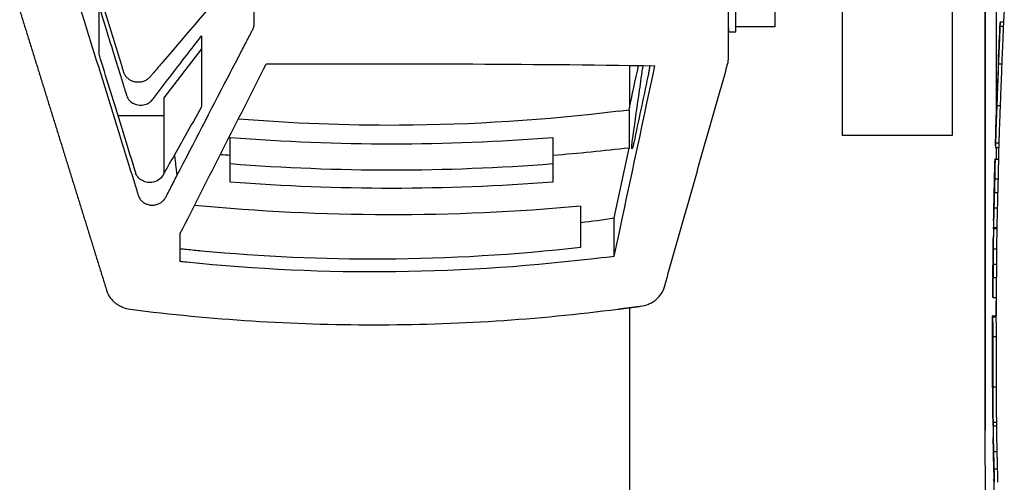
# Model space of a CAD drawing. Units: millimetres. Extents: x -6332 to 6331, y -5079 to 5084.
# Drawn here: x 425 to 559, y -3226 to -3163 of the extents above; entities that cross this region are included whole.
import ezdxf

# ---------------------------------------------------------------- set-up
doc = ezdxf.new("R2010")
doc.units = ezdxf.units.MM
doc.layers.add('2d', color=230, linetype='Continuous')

msp = doc.modelspace()

# ---------------------------------------------------------------- linework, layer by layer
at = {"layer": '2d'}
for p, q in [((557.76, -2898.02), (557.76, -3176.88)), ((556.26, -3219.17), (556.26, -2941.9)), ((556.26, -2941.91), (556.26, -3219.16)), ((551.76, -3010.22), (551.76, -3178.99)), ((536.76, -3027.44), (536.76, -3178.99)), ((522.26, -3164.87), (522.26, -3142.87)), ((527.56, -3143.52), (527.56, -3164.22)), ((521.26, -3168.4), (521.26, -3148.03)), ((558.31, -3163.5), (558.81, -3163.5)), ((521.26, -3164.87), (522.26, -3164.87)), ((527.56, -3164.22), (522.26, -3164.22)), ((558.28, -3164.1), (558.78, -3164.1)), ((449.39, -3167.21), (444.26, -3173.88)), ((558.07, -3169.23), (558.57, -3169.23)), ((507.76, -3169.45), (507.76, -3175.23)), ((444.26, -3173.88), (444.26, -3184.16)), ((507.7, -3175.5), (507.7, -3180.72)), ((557.85, -3174.9), (558.35, -3174.9)), ((444.26, -3176.33), (438, -3176.33)), ((557.76, -3177.36), (557.76, -3177.36)), ((453.31, -3185.36), (453.31, -3179.27)), ((497.31, -3179.27), (497.31, -3185.36)), ((551.76, -3178.99), (536.76, -3178.99)), ((505.67, -3190.25), (507.7, -3180.72)), ((557.65, -3180.63), (558.15, -3180.63)), ((557.67, -3180.03), (558.17, -3180.03)), ((557.76, -3180.63), (557.76, -3182.23)), ((557.61, -3182.23), (558.11, -3182.23)), ((557.64, -3182.23), (558.1, -3182.23)), ((557.56, -3184.93), (558.06, -3184.93)), ((557.51, -3186.77), (558.01, -3186.77)), ((501.09, -3188.66), (501.09, -3194.27)), ((557.46, -3188.86), (557.96, -3188.86)), ((505.67, -3195.44), (505.67, -3190.25)), ((557.4, -3191.56), (557.89, -3191.56)), ((557.89, -3191.75), (557.4, -3191.75)), ((446.44, -3192.43), (446.44, -3196.2)), ((557.36, -3194.46), (557.86, -3194.46)), ((557.35, -3196.54), (557.85, -3196.54)), ((557.33, -3198.38), (557.83, -3198.38)), ((557.29, -3201.08), (557.79, -3201.08)), ((557.76, -3201.08), (557.76, -3203.6)), ((507.76, -3202.47), (507.76, -3343.2)), ((557.27, -3203.6), (557.77, -3203.6)), ((557.28, -3203.71), (557.78, -3203.71)), ((557.3, -3203.6), (557.77, -3203.6)), ((557.29, -3206.41), (557.79, -3206.41)), ((557.27, -3208.83), (557.26, -3208.83)), ((557.28, -3212.13), (557.28, -3212.13)), ((557.28, -3213.21), (557.29, -3213.21)), ((557.31, -3213.29), (557.81, -3213.29)), ((557.34, -3218.07), (557.84, -3218.07)), ((557.34, -3218.57), (557.84, -3218.57)), ((557.4, -3222.09), (557.9, -3222.09)), ((557.45, -3224.46), (557.95, -3224.46))]:
    msp.add_line(p, q, dxfattribs=at)
at = {"layer": '2d', "extrusion": (0, 0, -1)}
for centre, radius, start, end in [((-1466.58, -3207.05), 908.81, 2.73686, 2.83305), ((-1466.58, -3207.05), 909.31, 2.40563, 2.73529), ((-1466.58, -3207.05), 909.31, 1.67699, 2.00369), ((-1466.58, -3207.05), 909.31, 1.67415, 1.67421), ((-1466.58, -3207.05), 908.81, 1.56463, 1.67513), ((-1466.58, -3207.05), 909.31, 1.03764, 1.56377), ((-1466.58, -3207.05), 908.81, 0.90227, 1.03821), ((-1466.58, -3207.05), 909.31, 0.37575, 0.90177), ((-1466.58, -3207.05), 908.81, 0.21742, 0.37592), ((-1466.58, -3207.05), 909.31, 359.89375, 0.2173), ((-1466.58, -3207.05), 909.31, 359.27631, 359.60544), ((-1466.58, -3207.05), 908.81, 359.1705, 359.27377), ((-559.26, -3219.16), 3, 359.8949, 0), ((-1236.06, -3217.92), 679.8, 356.19308, 359.8949), ((-1466.58, -3207.05), 909.31, 358.87432, 359.17096), ((-1466.58, -3207.05), 909.31, 358.51972, 358.81636)]:
    msp.add_arc(centre, radius, start, end, dxfattribs=at)
for centre, major_axis, ratio, start_param, end_param in [((472.74, -3680.27), (-1177.75, 0), 0.433919, 1.558465, 1.603472), ((472.74, -3651.81), (-1159.72, -2362.25), 0.086913, 1.723687, 1.733685), ((472.74, -3860.85), (-1173.17, -5550.79), 0.018699, 1.687008, 1.691718), ((475.31, -2957.14), (-250.26, 0), 0.900952, 4.582592, 4.624367), ((475.31, -2957.14), (-250.26, 0), 0.900952, -1.482774, -1.477225), ((475.31, -2954.67), (-254.26, 0), 0.900952, 4.625755, 4.799023), ((475.31, -2957.14), (-254.26, 0), 0.900952, 4.625755, 4.799023), ((1466.58, -3207.05), (-642.61, 642.61), 1, -0.763087, -0.761061), ((475.31, -2957.14), (-258.26, 0), 0.900952, 4.612396, 4.816747), ((1466.58, -3192.19), (-908.68, 0), 0.313042, 0.005673, 0.011734), ((1466.58, -3194.14), (-908.71, 0), 0.313333, -0.001125, 0.004935), ((1466.58, -3207.05), (-642.61, 642.61), 1, -0.775866, -0.77384), ((1466.58, -3207.05), (-908.79, 0), 1, -0.006876, 0.000695), ((1466.58, -3207.05), (-642.98, -642.98), 1, 0.779808, 0.783434), ((1466.58, -3218.61), (-908.73, 0), 0.348001, -0.011003, -0.005038), ((1466.58, -3207.05), (-642.61, 642.61), 1, -0.806563, -0.804562)]:
    msp.add_ellipse(centre, major_axis=major_axis, ratio=ratio, start_param=start_param, end_param=end_param, dxfattribs=at)
at = {"layer": '2d'}
for centre, major_axis, ratio, start_param, end_param in [((472.74, -2828.77), (-1173.17, -5550.79), 0.018699, 1.512243, 1.513332), ((475.31, -2954.67), (-250.26, 0), 0.900952, 1.482774, 1.658818), ((1466.58, -3182.23), (-908.98, 0), 0.000153, -0.008805, 0.004438), ((1466.58, -3207.05), (-642.96, -642.96), 1, -0.809722, -0.807697), ((1466.58, -3192.19), (-909.18, 0), 0.313042, -0.011727, -0.002218), ((472.88, -3006.56), (-206.51, 0), 0.900952, 1.70785, 1.730268), ((1466.58, -3194.14), (-909.21, 0), 0.313333, -0.008384, 0.001125), ((1466.58, -3207.05), (-642.96, -642.96), 1, -0.79695, -0.794925), ((1466.58, -3203.6), (-909.31, 0), 0.000153, -0.008621, 0.003574), ((1466.58, -3207.05), (-909.29, 0), 1, -0.000696, 0.00687), ((1466.58, -3207.05), (-642.98, 642.98), 1, 0.787363, 0.791003), ((1466.58, -3218.61), (-909.23, 0), 0.348001, -0.000141, 0.010997), ((1466.58, -3223.34), (-909.15, 0), 0.296077, 0.005818, 0.007172), ((1466.58, -3207.05), (-642.96, 642.96), 1, 0.804551, 0.806551), ((1466.58, -3224.19), (-909.14, 0), 0.295784, 0.004757, 0.006111)]:
    msp.add_ellipse(centre, major_axis=major_axis, ratio=ratio, start_param=start_param, end_param=end_param, dxfattribs=at)
for points, knots in [([(446.03, -3184.48), (448.32, -3180.05), (450.62, -3175.61), (453.5, -3170.08), (454.37, -3168.42), (455.38, -3166.48), (455.88, -3165.51), (456.13, -3165.03), (456.24, -3164.82), (456.31, -3164.69), (456.35, -3164.62), (456.45, -3164.41), (456.51, -3164.26), (456.55, -3164.03), (456.56, -3163.95), (456.56, -3163.8), (456.56, -3163.72), (456.56, -3163.34), (456.56, -3162.43), (456.56, -3160.29), (456.56, -3157.84), (456.56, -3155.71), (456.56, -3154.64), (456.56, -3154.18), (456.56, -3153.87), (456.54, -3153.72), (456.46, -3153.42), (456.39, -3153.28), (456.23, -3153.01), (456.13, -3152.9), (455.82, -3152.54), (455.22, -3151.82), (453, -3149.2), (450.97, -3146.81), (447.73, -3143), (446.11, -3141.1), (444.07, -3138.73), (443.46, -3138.02), (442.85, -3137.31), (442.55, -3136.96), (442.45, -3136.84), (442.29, -3136.66), (442.24, -3136.6), (442.13, -3136.49), (442.07, -3136.44), (441.88, -3136.3), (441.73, -3136.22), (441.43, -3136.1), (441.27, -3136.05), (440.78, -3135.97), (440.44, -3135.99), (439.96, -3136.13), (439.81, -3136.2), (439.52, -3136.36), (439.39, -3136.46), (439.16, -3136.68), (439.06, -3136.8), (438.89, -3137.06), (438.83, -3137.21), (438.78, -3137.35)], [0.06571659, 0.06571659, 0.06571659, 0.06571659, 0.08179262, 0.08179262, 0.08581163, 0.08782114, 0.08882589, 0.08932827, 0.08957945, 0.08957945, 0.08983064, 0.08983064, 0.09033302, 0.09033302, 0.09058421, 0.09058421, 0.09083539, 0.09083539, 0.09184015, 0.09384965, 0.09786866, 0.09987817, 0.10088292, 0.10138529, 0.10138529, 0.10188767, 0.10188767, 0.10239005, 0.10239005, 0.10289242, 0.10289242, 0.10389717, 0.10590668, 0.1139447, 0.1139447, 0.12198272, 0.12198272, 0.12399222, 0.12499697, 0.12499697, 0.12549935, 0.12549935, 0.12575054, 0.12575054, 0.12600173, 0.12600173, 0.1265041, 0.1265041, 0.12700648, 0.12700648, 0.12801123, 0.12801123, 0.12851361, 0.12851361, 0.12901598, 0.12901598, 0.12951836, 0.12951836, 0.13002073, 0.13002073, 0.13002073, 0.13002073]), ([(438.78, -3137.35), (437.31, -3142.12), (435.84, -3146.9), (434.01, -3152.86), (433.55, -3154.35), (433.04, -3156), (432.91, -3156.44), (432.84, -3156.67), (432.81, -3156.74), (432.78, -3156.89), (432.77, -3156.97), (432.76, -3157.12), (432.76, -3157.2), (432.76, -3157.35), (432.76, -3157.58), (432.76, -3158.11), (432.76, -3159.18), (432.76, -3160.1), (432.76, -3160.86), (432.76, -3161.02), (432.76, -3161.32), (432.79, -3161.48), (432.87, -3161.77), (432.92, -3161.92), (433.01, -3162.22), (433.43, -3163.55), (435.31, -3169.61), (437.51, -3176.71), (439.53, -3183.22), (440.18, -3185.29), (440.5, -3186.33), (440.66, -3186.85), (440.73, -3187.07), (440.77, -3187.22), (440.8, -3187.29), (440.88, -3187.51), (440.97, -3187.64), (441.16, -3187.9), (441.28, -3188.01), (441.55, -3188.21), (441.69, -3188.29), (442.01, -3188.41), (442.18, -3188.46), (442.51, -3188.51), (442.69, -3188.51), (443.03, -3188.48), (443.2, -3188.44), (443.53, -3188.33), (443.68, -3188.26), (443.97, -3188.08), (444.09, -3187.97), (444.32, -3187.73), (444.41, -3187.6), (444.56, -3187.32), (444.64, -3187.18), (444.86, -3186.75), (445.29, -3185.9), (445.73, -3185.05), (446.03, -3184.48)], [0, 0, 0, 0, 0.01642915, 0.01642915, 0.02053643, 0.02156325, 0.02207667, 0.02207667, 0.02233337, 0.02233337, 0.02259008, 0.02259008, 0.02284678, 0.02284678, 0.02310349, 0.0236169, 0.02464372, 0.02669736, 0.02669736, 0.02721077, 0.02721077, 0.02772418, 0.02772418, 0.0282376, 0.0282376, 0.02875101, 0.03285829, 0.04928744, 0.05339473, 0.05544837, 0.05647519, 0.0569886, 0.05724531, 0.05724531, 0.05750201, 0.05750201, 0.05801542, 0.05801542, 0.05852883, 0.05852883, 0.05904225, 0.05904225, 0.05955566, 0.05955566, 0.06006907, 0.06006907, 0.06058248, 0.06058248, 0.06109589, 0.06109589, 0.0616093, 0.0616093, 0.06212271, 0.06212271, 0.06263612, 0.06263612, 0.06366294, 0.06571659, 0.06571659, 0.06571659, 0.06571659]), ([(456.56, -3153.88), (456.56, -3153.88), (456.56, -3153.89), (456.55, -3153.97), (456.53, -3154.05), (456.48, -3154.28), (456.42, -3154.42), (456.3, -3154.62), (456.26, -3154.69), (456.16, -3154.82), (456.1, -3154.88), (455.84, -3155.19), (455.22, -3155.93), (454.59, -3156.67), (450.83, -3161.11), (447.48, -3165.05), (444.11, -3168.97), (443.7, -3169.45), (443.18, -3170.05), (442.61, -3170.71), (442.46, -3170.89), (442.36, -3171.01), (442.31, -3171.08), (442.14, -3171.25), (442.02, -3171.35), (441.74, -3171.53), (441.59, -3171.59), (441.28, -3171.7), (441.11, -3171.73), (440.77, -3171.76), (440.6, -3171.75), (440.26, -3171.71), (440.1, -3171.66), (439.79, -3171.54), (439.64, -3171.46), (439.37, -3171.27), (439.25, -3171.16), (439.04, -3170.92), (438.95, -3170.79), (438.85, -3170.58), (438.82, -3170.5), (438.77, -3170.36), (438.75, -3170.28), (438.68, -3170.06), (437.91, -3167.57), (436.42, -3162.73), (434.79, -3157.43), (433.88, -3154.48), (433.7, -3153.87)], [0.04412977, 0.04412977, 0.04412977, 0.04412977, 0.0441482, 0.0441482, 0.04440048, 0.04440048, 0.04490503, 0.04490503, 0.04515731, 0.04515731, 0.04540958, 0.04540958, 0.04641868, 0.04843689, 0.04843689, 0.06458252, 0.06458252, 0.06458252, 0.06655986, 0.0670542, 0.06730137, 0.06730137, 0.06754854, 0.06754854, 0.06804287, 0.06804287, 0.06853721, 0.06853721, 0.06903155, 0.06903155, 0.06952588, 0.06952588, 0.07002022, 0.07002022, 0.07051456, 0.07051456, 0.07100889, 0.07100889, 0.07150323, 0.07150323, 0.0717504, 0.0717504, 0.07199757, 0.07199757, 0.0724919, 0.08040129, 0.08831068, 0.09035246, 0.09035246, 0.09035246, 0.09035246]), ([(435.41, -3161.43), (436.14, -3163.81), (436.89, -3166.23), (438, -3169.82), (438.36, -3170.98), (438.82, -3172.47), (438.91, -3172.76), (439.03, -3173.15), (439.06, -3173.25), (439.16, -3173.55), (439.17, -3173.59), (439.25, -3173.83), (439.38, -3174.04), (439.74, -3174.43), (439.96, -3174.57), (440.35, -3174.76), (440.6, -3174.84), (441.15, -3174.88), (441.41, -3174.86), (441.94, -3174.72), (442.16, -3174.6), (442.57, -3174.3), (442.66, -3174.17), (444.28, -3172.06), (445.77, -3170.12), (447.33, -3168.09)], [21.889448, 21.889448, 21.889448, 21.889448, 27.834434, 27.834434, 30.534128, 30.534128, 31.162575, 31.162575, 31.351128, 31.351128, 31.757456, 31.757456, 34.354861, 34.354861, 37.229166, 37.229166, 39.982028, 39.982028, 42.141155, 42.141155, 44.455532, 44.455532, 47.558075, 47.558075, 73.645797, 73.645797, 73.645797, 73.645797]), ([(435.41, -3167.94), (435.41, -3166.86), (435.41, -3165.77), (435.41, -3163.6), (435.41, -3162.52), (435.41, -3161.43)], [4.678655, 4.678655, 4.678655, 4.678655, 12.174816, 12.174816, 19.678655, 19.678655, 19.678655, 19.678655]), ([(558.31, -3163.5), (558.31, -3163.5), (558.31, -3163.52), (558.3, -3163.57), (558.3, -3163.6), (558.29, -3163.75), (558.29, -3163.9), (558.28, -3164.1)], [0.003848023, 0.003848023, 0.003848023, 0.003848023, 0.004803908, 0.004803908, 0.005764636, 0.005764636, 0.007686091, 0.007686091, 0.007686091, 0.007686091]), ([(521.26, -3164.38), (521.26, -3164.58), (521.26, -3164.72), (521.26, -3164.84), (521.26, -3164.86), (521.26, -3164.87), (521.26, -3164.87), (521.26, -3164.87)], [0, 0, 0, 0, 0.002053353, 0.002053353, 0.00308003, 0.00308003, 0.003302263, 0.003302263, 0.003302263, 0.003302263]), ([(558.27, -3164.4), (558.26, -3164.51), (558.26, -3164.63), (558.25, -3164.91), (558.24, -3165.07), (558.22, -3165.56), (558.2, -3165.94), (558.18, -3166.57), (558.17, -3166.79), (558.15, -3167.24), (558.13, -3167.71), (558.11, -3168.21), (558.09, -3168.71), (558.08, -3168.97), (558.07, -3169.23)], [0.000801433, 0.000801433, 0.000801433, 0.000801433, 0.001587881, 0.001587881, 0.002374328, 0.002374328, 0.003947223, 0.003947223, 0.00473367, 0.00473367, 0.005520118, 0.006306565, 0.006306565, 0.007093013, 0.007093013, 0.007093013, 0.007093013]), ([(558.57, -3169.23), (558.59, -3168.71), (558.61, -3168.21), (558.64, -3167.48), (558.65, -3167.25), (558.67, -3166.79), (558.68, -3166.57), (558.7, -3166.15), (558.7, -3165.95), (558.72, -3165.58), (558.73, -3165.4), (558.75, -3164.9), (558.76, -3164.62), (558.77, -3164.4), (558.77, -3164.29), (558.78, -3164.19), (558.78, -3164.1)], [0.00000024, 0.00000024, 0.00000024, 0.00000024, 0.001574421, 0.001574421, 0.002361511, 0.002361511, 0.003148602, 0.003148602, 0.003935693, 0.003935693, 0.004722783, 0.004722783, 0.006296964, 0.006296964, 0.006296964, 0.007093176, 0.007093176, 0.007093176, 0.007093176]), ([(445.68, -3181.66), (445.43, -3182.1), (445.19, -3182.53), (444.66, -3183.45), (444.39, -3183.93), (444.03, -3184.56), (443.91, -3184.76), (443.47, -3185.11), (443.25, -3185.24), (442.74, -3185.4), (442.47, -3185.43), (441.93, -3185.4), (441.68, -3185.33), (441.25, -3185.15), (441.03, -3185.01), (440.67, -3184.65), (440.53, -3184.44), (440.42, -3184.16), (440.41, -3184.11), (439.69, -3181.79), (439.06, -3179.76), (437.48, -3174.62), (436.53, -3171.56), (435.54, -3168.37), (435.48, -3168.16), (435.41, -3167.94)], [373.753678, 373.753678, 373.753678, 373.753678, 375.972735, 375.972735, 378.527606, 378.527606, 379.419273, 379.419273, 380.021985, 380.021985, 380.59963, 380.59963, 381.287394, 381.287394, 382.091172, 382.091172, 382.883184, 382.883184, 383.095415, 383.095415, 385.044313, 385.044313, 388.174756, 388.174756, 388.403522, 388.403522, 388.403522, 388.403522]), ([(558.05, -3169.12), (558.05, -3169.19), (558.05, -3169.28), (558.04, -3169.49), (558.03, -3169.61), (558.02, -3169.87), (558.02, -3170.01), (558.01, -3170.3), (558, -3170.46), (557.99, -3170.79), (557.98, -3170.96), (557.97, -3171.31), (557.96, -3171.49), (557.95, -3171.86), (557.94, -3172.04), (557.93, -3172.41), (557.92, -3172.59), (557.91, -3172.95), (557.9, -3173.12), (557.89, -3173.46), (557.88, -3173.63), (557.87, -3173.94), (557.86, -3174.09), (557.85, -3174.36), (557.85, -3174.49), (557.84, -3174.72), (557.83, -3174.82), (557.83, -3175), (557.82, -3175.08), (557.82, -3175.18), (557.82, -3175.22), (557.82, -3175.25)], [0.00141277, 0.00141277, 0.00141277, 0.00141277, 0.001960561, 0.001960561, 0.002508352, 0.002508352, 0.003056143, 0.003056143, 0.003603933, 0.003603933, 0.004151724, 0.004151724, 0.004699515, 0.004699515, 0.005247306, 0.005247306, 0.005795097, 0.005795097, 0.006342888, 0.006342888, 0.006890679, 0.006890679, 0.00743847, 0.00743847, 0.007986261, 0.007986261, 0.008534052, 0.008534052, 0.009081843, 0.009081843, 0.009519431, 0.009519431, 0.009519431, 0.009519431]), ([(558.06, -3168.88), (558.06, -3168.88), (558.06, -3168.89), (558.06, -3168.94), (558.06, -3169.02), (558.05, -3169.12)], [0.0006615667, 0.0006615667, 0.0006615667, 0.0006615667, 0.0007064937, 0.0007064937, 0.0014127698, 0.0014127698, 0.0014127698, 0.0014127698]), ([(510.26, -3170.98), (509.62, -3173.99), (508.98, -3176.99), (508.34, -3179.99), (508.33, -3180.03), (508.32, -3180.09), (508.3, -3180.16), (508.3, -3180.2), (508.29, -3180.21), (508.29, -3180.22), (508.29, -3180.23), (508.28, -3180.28), (508.26, -3180.36), (508.24, -3180.43), (508.23, -3180.47), (508.22, -3180.49), (508.22, -3180.49), (508.22, -3180.5), (508.22, -3180.5), (508.2, -3180.55), (508.18, -3180.62), (508.17, -3180.68), (508.15, -3180.71), (508.15, -3180.72), (508.12, -3180.79), (508.1, -3180.82), (508.07, -3180.82), (508.06, -3180.79), (508.06, -3180.7), (508.06, -3180.64), (508.06, -3180.56), (508.06, -3180.52), (508.06, -3180.5), (508.07, -3180.49), (508.07, -3180.48), (508.07, -3180.43), (508.08, -3180.35), (508.09, -3180.25), (508.09, -3180.2), (508.1, -3180.18), (508.1, -3180.16), (508.1, -3180.16), (508.1, -3180.15), (508.11, -3180.05), (508.12, -3179.95), (508.14, -3179.85), (508.43, -3177.79), (508.72, -3175.72), (509.01, -3173.66), (509.17, -3172.56), (509.32, -3171.45), (509.48, -3170.34), (509.49, -3170.24), (509.52, -3170.08), (509.55, -3169.89), (509.56, -3169.79), (509.57, -3169.75), (509.58, -3169.73), (509.58, -3169.71), (509.58, -3169.7), (509.6, -3169.62), (509.61, -3169.55), (509.62, -3169.48)], [0, 0, 0, 0, 1, 1, 1, 1.0625, 1.09375, 1.109375, 1.117188, 1.117188, 1.125, 1.125, 1.1875, 1.21875, 1.234375, 1.242188, 1.246094, 1.246094, 1.25, 1.25, 1.3125, 1.34375, 1.34375, 1.375, 1.375, 1.5, 1.5, 1.625, 1.625, 1.6875, 1.71875, 1.734375, 1.742188, 1.742188, 1.75, 1.75, 1.8125, 1.84375, 1.859375, 1.867188, 1.871094, 1.871094, 1.875, 1.875, 2, 2, 2, 4.432809, 4.432809, 4.432809, 4.781719, 4.781719, 4.781719, 5.031719, 5.156719, 5.219219, 5.250469, 5.266094, 5.266094, 5.281719, 5.281719, 5.492721, 5.492721, 5.492721, 5.492721]), ([(510.51, -3169.49), (510.5, -3169.53), (510.49, -3169.63), (510.47, -3169.76), (510.46, -3169.85), (510.46, -3169.89), (510.45, -3169.92), (510.45, -3169.93), (510.43, -3170.04), (510.41, -3170.19), (510.38, -3170.37), (510.36, -3170.46), (510.36, -3170.5), (510.35, -3170.52), (510.35, -3170.53), (510.35, -3170.54), (510.32, -3170.7), (510.29, -3170.84), (510.26, -3170.98)], [13.1881467, 13.1881467, 13.1881467, 13.1881467, 13.2496432, 13.3121432, 13.3433932, 13.3590182, 13.3590182, 13.3746432, 13.3746432, 13.4996432, 13.5621432, 13.5933932, 13.6090182, 13.6168307, 13.6168307, 13.6246432, 13.6246432, 13.8746432, 13.8746432, 13.8746432, 13.8746432]), ([(449.39, -3175.11), (448.64, -3176.43), (447.4, -3178.61), (446.17, -3180.8), (445.68, -3181.66)], [-0.011241102, -0.011241102, -0.011241102, -0.011241102, -0.006341409, -0.003102947, -0.003102947, -0.003102947, -0.003102947]), ([(506.26, -3175.69), (496.3, -3176.93), (486.33, -3177.57), (469.04, -3177.66), (461.72, -3177.38), (454.4, -3176.77)], [0, 0, 0, 0, 0.02991034, 0.02991034, 0.05186855, 0.05186855, 0.05186855, 0.05186855]), ([(557.85, -3174.9), (557.83, -3175.49), (557.81, -3176.06), (557.78, -3176.86), (557.77, -3177.12), (557.75, -3177.62), (557.74, -3177.86), (557.72, -3178.53), (557.71, -3178.93), (557.69, -3179.42), (557.68, -3179.57), (557.67, -3179.83), (557.67, -3179.94), (557.67, -3180.03)], [0.000000205, 0.000000205, 0.000000205, 0.000000205, 0.00177328, 0.00177328, 0.002659818, 0.002659818, 0.003546355, 0.003546355, 0.005319431, 0.005319431, 0.006205968, 0.006205968, 0.007092506, 0.007092506, 0.007092506, 0.007092506]), ([(558.17, -3180.03), (558.17, -3179.85), (558.18, -3179.59), (558.2, -3179.1), (558.21, -3178.91), (558.22, -3178.52), (558.23, -3178.31), (558.24, -3177.86), (558.25, -3177.63), (558.27, -3177.12), (558.28, -3176.87), (558.3, -3176.33), (558.31, -3176.06), (558.33, -3175.49), (558.34, -3175.2), (558.35, -3174.9)], [0.000000269, 0.000000269, 0.000000269, 0.000000269, 0.001773321, 0.001773321, 0.002659847, 0.002659847, 0.003546373, 0.003546373, 0.004432899, 0.004432899, 0.005319425, 0.005319425, 0.006205951, 0.006205951, 0.007092476, 0.007092476, 0.007092476, 0.007092476]), ([(557.67, -3180.03), (557.65, -3180.43), (557.65, -3180.63), (557.65, -3180.63), (557.65, -3180.63), (557.65, -3180.63)], [0.000000269, 0.000000269, 0.000000269, 0.000000269, 0.003843234, 0.003843234, 0.003848045, 0.003848045, 0.003848045, 0.003848045]), ([(558.15, -3180.48), (558.15, -3180.48), (558.15, -3180.48), (558.15, -3180.38), (558.16, -3180.23), (558.17, -3180.03)], [0.005760911, 0.005760911, 0.005760911, 0.005760911, 0.00576465, 0.00576465, 0.007686134, 0.007686134, 0.007686134, 0.007686134]), ([(557.61, -3182.49), (557.61, -3182.54), (557.61, -3182.6), (557.6, -3182.74), (557.6, -3182.82), (557.6, -3183.07), (557.59, -3183.26), (557.59, -3183.7), (557.58, -3183.93), (557.57, -3184.42), (557.56, -3184.67), (557.56, -3184.93)], [0.001171654, 0.001171654, 0.001171654, 0.001171654, 0.00155236, 0.00155236, 0.001933067, 0.001933067, 0.002694479, 0.002694479, 0.003455892, 0.003455892, 0.004217305, 0.004217305, 0.004217305, 0.004217305]), ([(557.61, -3182.23), (557.61, -3182.23), (557.61, -3182.25), (557.61, -3182.34), (557.61, -3182.4), (557.61, -3182.49)], [0.000000218, 0.000000218, 0.000000218, 0.000000218, 0.000585936, 0.000585936, 0.001171654, 0.001171654, 0.001171654, 0.001171654]), ([(558.06, -3184.93), (558.06, -3184.67), (558.07, -3184.42), (558.08, -3184.05), (558.08, -3183.93), (558.09, -3183.7), (558.09, -3183.59), (558.09, -3183.27), (558.1, -3183.07), (558.11, -3182.74), (558.11, -3182.59), (558.11, -3182.49), (558.11, -3182.32), (558.11, -3182.23), (558.11, -3182.23)], [0.000000218, 0.000000218, 0.000000218, 0.000000218, 0.000762118, 0.000762118, 0.001143068, 0.001143068, 0.001524019, 0.001524019, 0.002285919, 0.002285919, 0.00304782, 0.00304782, 0.00304782, 0.004217306, 0.004217306, 0.004217306, 0.004217306]), ([(557.51, -3186.77), (557.51, -3187), (557.5, -3187.23), (557.49, -3187.67), (557.49, -3187.87), (557.47, -3188.43), (557.46, -3188.71), (557.46, -3188.86)], [0.000000218, 0.000000218, 0.000000218, 0.000000218, 0.000683062, 0.000683062, 0.001365906, 0.001365906, 0.002731595, 0.002731595, 0.002731595, 0.002731595]), ([(557.96, -3188.86), (557.96, -3188.78), (557.97, -3188.68), (557.97, -3188.41), (557.98, -3188.25), (557.99, -3187.69), (558, -3187.23), (558.01, -3186.77)], [0.000000271, 0.000000271, 0.000000271, 0.000000271, 0.000683115, 0.000683115, 0.001365959, 0.001365959, 0.002731646, 0.002731646, 0.002731646, 0.002731646]), ([(557.4, -3191.75), (557.4, -3191.74), (557.4, -3191.74), (557.4, -3191.74), (557.4, -3191.73), (557.4, -3191.72), (557.4, -3191.71), (557.4, -3191.7), (557.4, -3191.69), (557.4, -3191.68), (557.4, -3191.67), (557.4, -3191.66), (557.4, -3191.65), (557.4, -3191.64), (557.4, -3191.62), (557.4, -3191.61), (557.4, -3191.6), (557.4, -3191.6), (557.4, -3191.59), (557.4, -3191.58), (557.4, -3191.57), (557.4, -3191.57), (557.4, -3191.57), (557.4, -3191.56), (557.4, -3191.56)], [0.0000117011, 0.0000117011, 0.0000117011, 0.0000117011, 0.0000335794, 0.0000335794, 0.0000335794, 0.0000671585, 0.0000671585, 0.0000671585, 0.0001007412, 0.0001007412, 0.0001007412, 0.0001343275, 0.0001343275, 0.0001343275, 0.0001679144, 0.0001679144, 0.0001679144, 0.0002014988, 0.0002014988, 0.0002014988, 0.0002350785, 0.0002350785, 0.0002350785, 0.0002491753, 0.0002491753, 0.0002491753, 0.0002491753]), ([(501.09, -3194.27), (492.14, -3195.29), (483.19, -3195.82), (465.95, -3195.91), (457.67, -3195.55), (449.39, -3194.76)], [0, 0, 0, 0, 0.02688105, 0.02688105, 0.05171066, 0.05171066, 0.05171066, 0.05171066]), ([(557.36, -3194.71), (557.36, -3194.81), (557.36, -3194.93), (557.36, -3195.2), (557.36, -3195.35), (557.36, -3195.82), (557.35, -3196.18), (557.35, -3196.54)], [0.000581477, 0.000581477, 0.000581477, 0.000581477, 0.001118883, 0.001118883, 0.00165629, 0.00165629, 0.002731104, 0.002731104, 0.002731104, 0.002731104]), ([(557.85, -3196.54), (557.85, -3196.36), (557.85, -3196.18), (557.86, -3195.83), (557.86, -3195.66), (557.86, -3195.35), (557.86, -3195.2), (557.86, -3194.93), (557.86, -3194.81), (557.86, -3194.71), (557.86, -3194.65), (557.86, -3194.6), (557.86, -3194.56), (557.86, -3194.52), (557.86, -3194.49), (557.86, -3194.46)], [0.000000218, 0.000000218, 0.000000218, 0.000000218, 0.000538515, 0.000538515, 0.001076813, 0.001076813, 0.00161511, 0.00161511, 0.002153408, 0.002153408, 0.002153408, 0.002475258, 0.002475258, 0.002475258, 0.002731123, 0.002731123, 0.002731123, 0.002731123]), ([(504.28, -3195.63), (494.81, -3196.83), (485.33, -3197.48), (466.34, -3197.7), (456.84, -3197.27), (447.33, -3196.29)], [0, 0, 0, 0, 0.02847526, 0.02847526, 0.05695052, 0.05695052, 0.05695052, 0.05695052]), ([(557.33, -3198.38), (557.33, -3198.56), (557.33, -3198.74), (557.32, -3199.08), (557.32, -3199.25), (557.32, -3199.58), (557.31, -3199.74), (557.31, -3200.03), (557.31, -3200.17), (557.31, -3200.42), (557.3, -3200.53), (557.3, -3200.73), (557.3, -3200.81), (557.29, -3201.01), (557.29, -3201.08), (557.29, -3201.08)], [0.000000218, 0.000000218, 0.000000218, 0.000000218, 0.000527312, 0.000527312, 0.001054407, 0.001054407, 0.001581502, 0.001581502, 0.002108597, 0.002108597, 0.002635691, 0.002635691, 0.003162786, 0.003162786, 0.004216976, 0.004216976, 0.004216976, 0.004216976]), ([(557.79, -3201.08), (557.79, -3201.08), (557.79, -3201.07), (557.79, -3201), (557.8, -3200.95), (557.8, -3200.81), (557.8, -3200.73), (557.8, -3200.53), (557.81, -3200.42), (557.81, -3200.17), (557.81, -3200.03), (557.81, -3199.74), (557.82, -3199.58), (557.82, -3199.1), (557.83, -3198.74), (557.83, -3198.38)], [0.000000218, 0.000000218, 0.000000218, 0.000000218, 0.000527312, 0.000527312, 0.001054407, 0.001054407, 0.001581502, 0.001581502, 0.002108597, 0.002108597, 0.002635692, 0.002635692, 0.003162786, 0.003162786, 0.004216976, 0.004216976, 0.004216976, 0.004216976]), ([(436.44, -3200.13), (436.55, -3200.47), (436.7, -3200.78), (437, -3201.21), (437.12, -3201.35), (437.36, -3201.61), (437.49, -3201.73), (437.78, -3201.95), (437.93, -3202.06), (438.25, -3202.24), (438.41, -3202.32), (438.93, -3202.54), (439.3, -3202.64), (439.68, -3202.69)], [0, 0, 0, 0, 0.001137588, 0.001137588, 0.001706383, 0.001706383, 0.002275177, 0.002275177, 0.002843971, 0.002843971, 0.003412765, 0.003412765, 0.004550354, 0.004550354, 0.004550354, 0.004550354]), ([(509.26, -3202.28), (509.64, -3202.23), (510.01, -3202.13), (510.54, -3201.91), (510.71, -3201.83), (511.03, -3201.64), (511.18, -3201.53), (511.47, -3201.3), (511.61, -3201.17), (511.85, -3200.91), (511.96, -3200.76), (512.26, -3200.32), (512.42, -3200), (512.51, -3199.65)], [0, 0, 0, 0, 0.001158928, 0.001158928, 0.001738392, 0.001738392, 0.002317856, 0.002317856, 0.00289732, 0.00289732, 0.003476784, 0.003476784, 0.004635712, 0.004635712, 0.004635712, 0.004635712]), ([(439.68, -3202.69), (445.21, -3203.4), (450.75, -3203.93), (461.81, -3204.64), (467.35, -3204.81), (472.88, -3204.81), (478.44, -3204.81), (483.99, -3204.64), (495.11, -3203.92), (500.66, -3203.39), (506.22, -3202.67)], [0, 0, 0, 0, 0.01660045, 0.01660045, 0.0332009, 0.0332009, 0.0332009, 0.04987211, 0.04987211, 0.06654332, 0.06654332, 0.06654332, 0.06654332]), ([(557.28, -3203.92), (557.28, -3203.98), (557.28, -3204.04), (557.28, -3204.18), (557.28, -3204.26), (557.29, -3204.52), (557.29, -3204.72), (557.29, -3205.05), (557.29, -3205.16), (557.29, -3205.4), (557.29, -3205.52), (557.29, -3205.89), (557.29, -3206.15), (557.29, -3206.41)], [0.00071209, 0.00071209, 0.00071209, 0.00071209, 0.001099907, 0.001099907, 0.001487724, 0.001487724, 0.002263358, 0.002263358, 0.002651175, 0.002651175, 0.003038992, 0.003038992, 0.003814626, 0.003814626, 0.003814626, 0.003814626]), ([(557.79, -3206.41), (557.79, -3206.15), (557.79, -3205.9), (557.79, -3205.52), (557.79, -3205.4), (557.79, -3205.16), (557.79, -3205.05), (557.79, -3204.72), (557.79, -3204.52), (557.78, -3204.18), (557.78, -3204.03), (557.78, -3203.92), (557.78, -3203.82), (557.78, -3203.75), (557.78, -3203.71)], [0.000000218, 0.000000218, 0.000000218, 0.000000218, 0.00077621, 0.00077621, 0.001164206, 0.001164206, 0.001552202, 0.001552202, 0.002328194, 0.002328194, 0.003104186, 0.003104186, 0.003104186, 0.003814639, 0.003814639, 0.003814639, 0.003814639]), ([(557.26, -3208.83), (557.26, -3208.82), (557.26, -3208.81), (557.26, -3208.8), (557.26, -3208.79), (557.26, -3208.78), (557.26, -3208.77), (557.26, -3208.76), (557.26, -3208.75), (557.26, -3208.75), (557.26, -3208.74), (557.26, -3208.74), (557.26, -3208.73), (557.26, -3208.73), (557.26, -3208.73), (557.26, -3208.73)], [0, 0, 0, 0, 0.0000335773, 0.0000335773, 0.0000335773, 0.0000671546, 0.0000671546, 0.0000671546, 0.0001007319, 0.0001007319, 0.0001007319, 0.0001343091, 0.0001343091, 0.0001343091, 0.000148994, 0.000148994, 0.000148994, 0.000148994]), ([(557.27, -3208.73), (557.27, -3208.73), (557.27, -3208.73), (557.27, -3208.74), (557.27, -3208.74), (557.27, -3208.75), (557.27, -3208.75), (557.27, -3208.76), (557.27, -3208.77), (557.27, -3208.78), (557.27, -3208.79), (557.27, -3208.8), (557.27, -3208.81), (557.27, -3208.82), (557.27, -3208.83), (557.27, -3208.83)], [0, 0, 0, 0, 0.0000335774, 0.0000335774, 0.0000335774, 0.0000671548, 0.0000671548, 0.0000671548, 0.0001007323, 0.0001007323, 0.0001007323, 0.0001343098, 0.0001343098, 0.0001343098, 0.0001562166, 0.0001562166, 0.0001562166, 0.0001562166]), ([(557.28, -3213.21), (557.28, -3213.16), (557.28, -3213.1), (557.28, -3212.96), (557.28, -3212.87), (557.28, -3212.59), (557.28, -3212.36), (557.28, -3212.13)], [0.000000197, 0.000000197, 0.000000197, 0.000000197, 0.000339298, 0.000339298, 0.000678399, 0.000678399, 0.001356601, 0.001356601, 0.001356601, 0.001356601]), ([(557.28, -3212.14), (557.28, -3212.26), (557.28, -3212.37), (557.28, -3212.6), (557.28, -3212.7), (557.28, -3212.99), (557.29, -3213.15), (557.29, -3213.23)], [0.000000218, 0.000000218, 0.000000218, 0.000000218, 0.000346509, 0.000346509, 0.000692801, 0.000692801, 0.001385385, 0.001385385, 0.001385385, 0.001385385]), ([(557.29, -3213.23), (557.29, -3213.3), (557.29, -3213.35), (557.29, -3213.41), (557.29, -3213.43), (557.29, -3213.42), (557.28, -3213.4), (557.28, -3213.33), (557.28, -3213.28), (557.28, -3213.21)], [0.000000268, 0.000000268, 0.000000268, 0.000000268, 0.000505734, 0.000505734, 0.001011201, 0.001011201, 0.001516668, 0.001516668, 0.002022135, 0.002022135, 0.002022135, 0.002022135]), ([(557.31, -3213.29), (557.31, -3213.81), (557.32, -3214.32), (557.32, -3215.06), (557.32, -3215.3), (557.32, -3215.76), (557.33, -3215.98), (557.33, -3216.4), (557.33, -3216.61), (557.33, -3216.98), (557.33, -3217.15), (557.33, -3217.47), (557.33, -3217.61), (557.34, -3217.87), (557.34, -3217.98), (557.34, -3218.07)], [0.000000218, 0.000000218, 0.000000218, 0.000000218, 0.001534073, 0.001534073, 0.002301001, 0.002301001, 0.003067928, 0.003067928, 0.003834856, 0.003834856, 0.004601784, 0.004601784, 0.005368712, 0.005368712, 0.006135639, 0.006135639, 0.006135639, 0.006135639]), ([(557.84, -3218.07), (557.84, -3217.88), (557.83, -3217.63), (557.83, -3217.16), (557.83, -3216.98), (557.83, -3216.61), (557.83, -3216.41), (557.83, -3215.99), (557.82, -3215.76), (557.82, -3215.3), (557.82, -3215.06), (557.82, -3214.57), (557.82, -3214.32), (557.81, -3213.81), (557.81, -3213.55), (557.81, -3213.29)], [0.000000283, 0.000000283, 0.000000283, 0.000000283, 0.001534138, 0.001534138, 0.002301065, 0.002301065, 0.003067993, 0.003067993, 0.00383492, 0.00383492, 0.004601848, 0.004601848, 0.005368775, 0.005368775, 0.006135703, 0.006135703, 0.006135703, 0.006135703]), ([(557.34, -3218.07), (557.34, -3218.35), (557.34, -3218.51), (557.34, -3218.57), (557.34, -3218.57), (557.34, -3218.53)], [0.000000283, 0.000000283, 0.000000283, 0.000000283, 0.002354846, 0.002354846, 0.003482083, 0.003482083, 0.003482083, 0.003482083]), ([(557.84, -3218.57), (557.84, -3218.57), (557.84, -3218.56), (557.84, -3218.53), (557.84, -3218.48), (557.84, -3218.32), (557.84, -3218.21), (557.84, -3218.07)], [0.001951795, 0.001951795, 0.001951795, 0.001951795, 0.002354764, 0.002354764, 0.003532045, 0.003532045, 0.004709327, 0.004709327, 0.004709327, 0.004709327]), ([(557.4, -3222.17), (557.41, -3222.27), (557.41, -3222.4), (557.42, -3222.72), (557.42, -3222.9), (557.43, -3223.3), (557.44, -3223.52), (557.44, -3223.98), (557.45, -3224.22), (557.45, -3224.46)], [0.000203562, 0.000203562, 0.000203562, 0.000203562, 0.000917381, 0.000917381, 0.0016312, 0.0016312, 0.002345019, 0.002345019, 0.003058838, 0.003058838, 0.003058838, 0.003058838]), ([(557.95, -3224.46), (557.95, -3224.22), (557.95, -3223.99), (557.94, -3223.64), (557.94, -3223.53), (557.93, -3223.31), (557.93, -3223.2), (557.92, -3222.9), (557.92, -3222.72), (557.91, -3222.4), (557.91, -3222.27), (557.9, -3222.17), (557.9, -3222.14), (557.9, -3222.11), (557.9, -3222.09)], [0.000000218, 0.000000218, 0.000000218, 0.000000218, 0.000714178, 0.000714178, 0.001071158, 0.001071158, 0.001428138, 0.001428138, 0.002142098, 0.002142098, 0.002856058, 0.002856058, 0.002856058, 0.003058862, 0.003058862, 0.003058862, 0.003058862]), ([(557.45, -3225.27), (557.45, -3225.28), (557.45, -3225.28), (557.45, -3225.29), (557.45, -3225.3), (557.45, -3225.31), (557.45, -3225.31), (557.45, -3225.32), (557.45, -3225.33), (557.45, -3225.34), (557.45, -3225.36), (557.45, -3225.37), (557.45, -3225.38), (557.45, -3225.39), (557.45, -3225.4), (557.45, -3225.41), (557.45, -3225.42), (557.45, -3225.43), (557.45, -3225.44), (557.45, -3225.45), (557.45, -3225.45), (557.45, -3225.46), (557.45, -3225.46), (557.45, -3225.46), (557.45, -3225.47)], [0, 0, 0, 0, 0.0000335774, 0.0000335774, 0.0000335774, 0.0000671545, 0.0000671545, 0.0000671545, 0.0001007365, 0.0001007365, 0.0001007365, 0.0001343245, 0.0001343245, 0.0001343245, 0.0001679152, 0.0001679152, 0.0001679152, 0.0002015043, 0.0002015043, 0.0002015043, 0.000235088, 0.000235088, 0.000235088, 0.0002527797, 0.0002527797, 0.0002527797, 0.0002527797])]:
    msp.add_open_spline(points, degree=3, knots=knots, dxfattribs=at)
for points, weights in [([(424.58, -3161.94), (428.54, -3174.66), (432.49, -3187.39), (436.44, -3200.13)], [1, 0.999991537898, 0.999991537898, 1]), ([(512.51, -3199.65), (515.39, -3189.53), (518.26, -3179.4), (521.14, -3169.29)], [1, 0.999995522002, 0.999995522002, 1]), ([(506.22, -3202.67), (507.23, -3202.54), (508.25, -3202.41), (509.26, -3202.28)], [1, 0.999999445704, 0.999999445704, 1])]:
    msp.add_rational_spline(points, weights, degree=3, dxfattribs=at)
for points, degree in [([(558.78, -3164.1), (558.79, -3163.9), (558.79, -3163.75), (558.8, -3163.65)], 3), ([(558.28, -3164.1), (558.28, -3164.19), (558.27, -3164.29), (558.27, -3164.4)], 3), ([(447.33, -3168.09), (448.02, -3167.2), (448.7, -3166.31), (449.39, -3165.43)], 3), ([(449.39, -3165.43), (449.39, -3168.55), (449.39, -3171.77), (449.39, -3175.11)], 3), ([(521.14, -3169.29), (521.22, -3168.99), (521.26, -3168.7), (521.26, -3168.4)], 3), ([(558.07, -3169.23), (558.03, -3170.18), (557.96, -3172.07), (557.89, -3173.96), (557.85, -3174.9)], 3), ([(558.35, -3174.9), (558.39, -3173.96), (558.46, -3172.07), (558.53, -3170.18), (558.57, -3169.23)], 3), ([(506.26, -3175.69), (506.74, -3175.63), (507.22, -3175.57), (507.7, -3175.5)], 3), ([(445.68, -3181.66), (446.03, -3184.48)], 1), ([(557.4, -3191.75), (557.4, -3191.75), (557.4, -3191.75), (557.4, -3191.75)], 3), ([(447.33, -3194.56), (447.04, -3194.53), (446.74, -3194.5), (446.44, -3194.47)], 3), ([(449.39, -3194.76), (448.7, -3194.7), (448.02, -3194.63), (447.33, -3194.56)], 3), ([(557.36, -3194.46), (557.36, -3194.49), (557.36, -3194.52), (557.36, -3194.56)], 3), ([(557.36, -3194.56), (557.36, -3194.6), (557.36, -3194.65), (557.36, -3194.71)], 3), ([(504.28, -3195.63), (504.74, -3195.57), (505.21, -3195.51), (505.67, -3195.44)], 3), ([(447.33, -3196.29), (447.04, -3196.26), (446.74, -3196.23), (446.44, -3196.2)], 3), ([(557.27, -3203.6), (557.28, -3203.6), (557.28, -3203.63), (557.28, -3203.71)], 3), ([(557.28, -3203.71), (557.28, -3203.75), (557.28, -3203.82), (557.28, -3203.92)], 3), ([(557.78, -3203.71), (557.78, -3203.63), (557.78, -3203.6), (557.77, -3203.6)], 3), ([(557.4, -3222.09), (557.4, -3222.11), (557.4, -3222.14), (557.4, -3222.17)], 3)]:
    msp.add_open_spline(points, degree=degree, dxfattribs=at)

doc.saveas('drawing.dxf')
